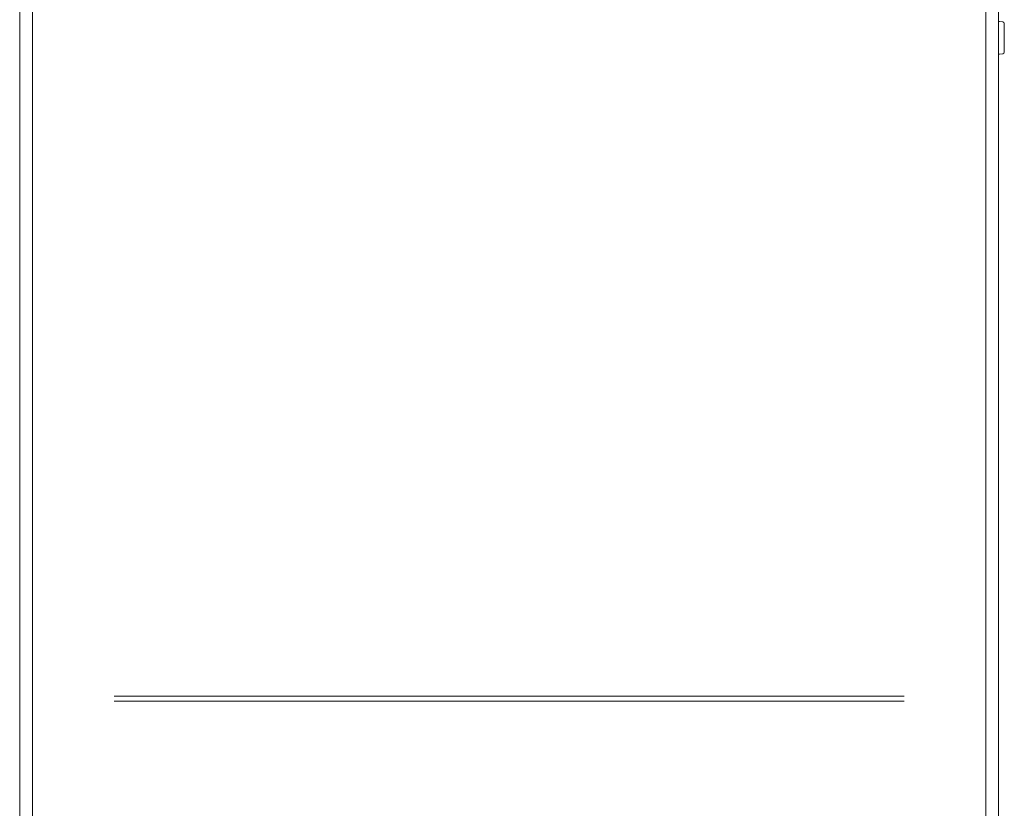
# Model space of a CAD drawing. Units: millimetres. Extents: x 0 to 10058, y 0 to 6380.
# Drawn here: x 3852 to 4454, y 3039 to 3521 of the extents above; entities that cross this region are included whole.
import ezdxf

# ---------------------------------------------------------------- set-up
doc = ezdxf.new("R2010")
doc.units = ezdxf.units.MM
doc.layers.add('Trimetric', color=7, linetype='Continuous')

msp = doc.modelspace()

# ---------------------------------------------------------------- linework, layer by layer
at = {"layer": 'Trimetric', "color": 193, "linetype": 'Continuous', "lineweight": 18}
for p, q in [((3852.34, 4600.49), (3852.34, 2602.49)), ((4450.34, 4600.49), (4450.34, 2602.49))]:
    msp.add_line(p, q, dxfattribs=at)
at = {"layer": 'Trimetric', "color": 151, "linetype": 'Continuous', "lineweight": 18}
for p, q in [((3860.14, 4594.74), (3860.14, 2608.24)), ((4442.64, 4372.31), (4442.64, 2830.51))]:
    msp.add_line(p, q, dxfattribs=at)
at = {"layer": 'Trimetric', "color": 40, "linetype": 'Continuous', "lineweight": 18}
for p, q in [((4452.93, 3519.24), (4450.95, 3519.41)), ((4450.95, 3499.57), (4452.93, 3499.74))]:
    msp.add_line(p, q, dxfattribs=at)
for centre, start, end in [((4451.04, 3520.4), 225.57195, 265), ((4452.84, 3518.24), 0, 85), ((4452.84, 3500.74), 275, 0), ((4451.04, 3498.57), 95, 134.42805)]:
    msp.add_arc(centre, 1, start, end, dxfattribs=at)
msp.add_open_spline([(4453.84, 3518.24), (4453.84, 3514.94), (4453.84, 3507.54), (4453.84, 3501.6), (4453.84, 3500.74)], degree=1, knots=[0, 0, 0.188246, 0.611262, 0.950491, 1, 1], dxfattribs=at)
at = {"layer": 'Trimetric', "color": 151, "linetype": 'Continuous', "lineweight": 18}
for points in [[(4392.64, 3107.24), (4305.71, 3107.24), (4217.68, 3107.24), (4129.18, 3107.24), (4040.83, 3107.24), (3953.28, 3107.24), (3909.99, 3107.24)], [(4392.64, 3104.24), (4305.71, 3104.24), (4217.68, 3104.24), (4129.18, 3104.24), (4040.83, 3104.24), (3953.28, 3104.24), (3909.99, 3104.24)]]:
    msp.add_open_spline(points, degree=1, knots=[0, 0, 0.180104, 0.362492, 0.545863, 0.728906, 0.910315, 1, 1], dxfattribs=at)

doc.saveas('drawing.dxf')
